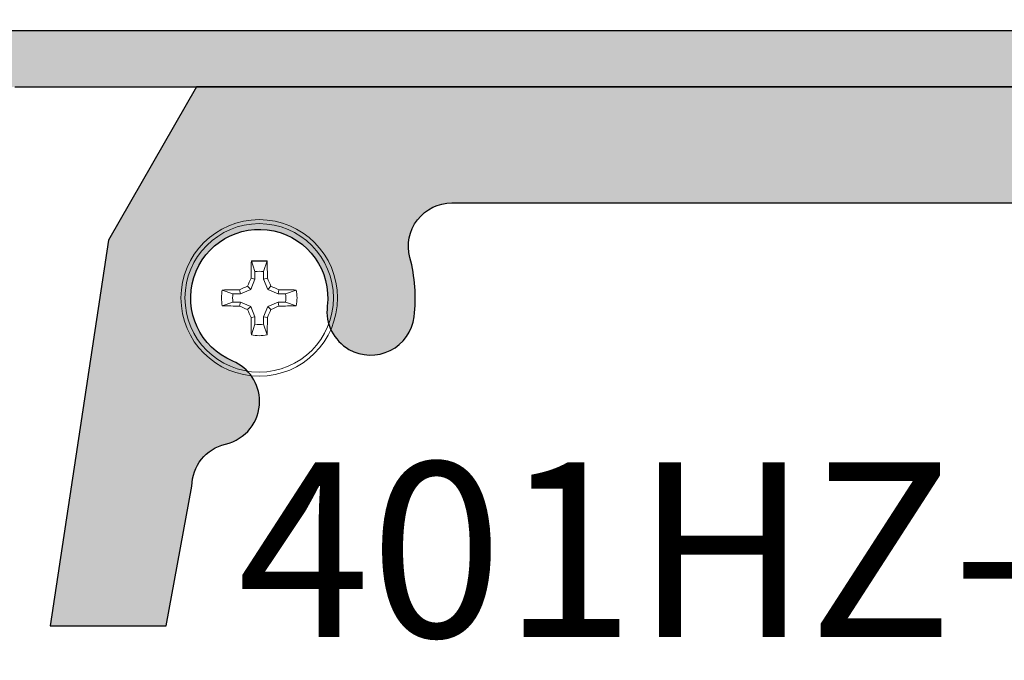
# Model space of a CAD drawing. Units: inches. Extents: x 935 to 1059, y 1154 to 1196.
# Drawn here: x 939 to 941, y 1185 to 1186 of the extents above; entities that cross this region are included whole.
import ezdxf

# ---------------------------------------------------------------- set-up
doc = ezdxf.new("R2010")
doc.units = ezdxf.units.IN
doc.header["$MEASUREMENT"] = 0
doc.linetypes.add('SLD-Solid', pattern=[0])
doc.styles.add('CAD', font='ARIALUNI.TTF', dxfattribs={"height": 0.25})

# ---------------------------------------------------------------- blocks, each defined once
blk = doc.blocks.new('FACE SCREW')
at = {"color": 7, "linetype": 'SLD-Solid', "lineweight": 15}
for p, q in [((-21202.15973924569, -3162.674647729336), (-21202.16839894387, -3162.64929478266)), ((-21202.13952043251, -3162.674647729336), (-21202.13086073432, -3162.64929478266)), ((-21202.15973924569, -3162.674647729336), (-21202.15973924596, -3162.692388008031)), ((-21202.13952043224, -3162.692388008031), (-21202.13952043251, -3162.674647729336)), ((-21202.16993141082, -3162.716994072946), (-21202.17732631294, -3162.709599170827)), ((-21202.15973924596, -3162.692388008031), (-21202.16993141082, -3162.716994072946)), ((-21202.15973924596, -3162.692388008031), (-21202.16924485595, -3162.69049722258)), ((-21202.13952043224, -3162.692388008031), (-21202.13001482224, -3162.69049722258)), ((-21202.12932826737, -3162.716994072946), (-21202.13952043224, -3162.692388008031)), ((-21202.12932826737, -3162.716994072946), (-21202.12193336525, -3162.709599170827)), ((-21202.21227775443, -3162.727186238082), (-21202.23763070111, -3162.718526539893)), ((-21202.19453747573, -3162.727186237809), (-21202.21227775443, -3162.727186238082)), ((-21202.19453747573, -3162.727186237809), (-21202.19642826118, -3162.717680627819)), ((-21202.16993141082, -3162.716994072946), (-21202.19453747573, -3162.727186237809)), ((-21202.10472220246, -3162.727186237809), (-21202.12932826737, -3162.716994072946)), ((-21202.10472220246, -3162.727186237809), (-21202.10283141701, -3162.717680627819)), ((-21202.08698192376, -3162.727186238082), (-21202.10472220246, -3162.727186237809)), ((-21202.08698192376, -3162.727186238082), (-21202.06162897708, -3162.718526539893)), ((-21202.21227775443, -3162.747405051259), (-21202.23763070111, -3162.756064749448)), ((-21202.21227775443, -3162.747405051259), (-21202.19453747573, -3162.747405051532)), ((-21202.19453747573, -3162.747405051532), (-21202.19642826118, -3162.756910661522)), ((-21202.19453747573, -3162.747405051532), (-21202.16993141082, -3162.757597216395)), ((-21202.16993141082, -3162.757597216395), (-21202.17732631294, -3162.764992118514)), ((-21202.16993141082, -3162.757597216395), (-21202.15973924596, -3162.782203281311)), ((-21202.13952043224, -3162.782203281311), (-21202.12932826737, -3162.757597216395)), ((-21202.12932826737, -3162.757597216395), (-21202.10472220246, -3162.747405051532)), ((-21202.12932826737, -3162.757597216395), (-21202.12193336525, -3162.764992118514)), ((-21202.10472220246, -3162.747405051532), (-21202.10283141701, -3162.756910661522)), ((-21202.10472220246, -3162.747405051532), (-21202.08698192376, -3162.747405051259)), ((-21202.08698192376, -3162.747405051259), (-21202.06162897708, -3162.756064749448)), ((-21202.15973924596, -3162.782203281311), (-21202.16924485595, -3162.784094066761)), ((-21202.15973924569, -3162.799943560005), (-21202.16839894387, -3162.825296506681)), ((-21202.15973924596, -3162.782203281311), (-21202.15973924569, -3162.799943560005)), ((-21202.13952043224, -3162.782203281311), (-21202.13001482224, -3162.784094066761)), ((-21202.13952043251, -3162.799943560005), (-21202.13952043224, -3162.782203281311)), ((-21202.13952043251, -3162.799943560005), (-21202.13086073432, -3162.825296506681))]:
    blk.add_line(p, q, dxfattribs=at)
blk.add_line((-21202.16839894404, -3162.6492947821), (-21202.13086073415, -3162.6492947821))
for radius in [0.1865, 0.1769294445826374]:
    blk.add_circle((-21202.1496298391, -3162.737295644671), radius, dxfattribs=at)
for centre, radius, start, end in [((-21199.05408837363, -3162.733843440336), 3.11545804090056, 178.4448912342291, 179.2028024462222), ((-21205.24517130456, -3162.733843440336), 3.11545804090056, 0.7971975537761422, 1.555108765770881), ((-21202.1496298391, -3162.737295644671), 0.06345834379566156, 80.83328158195249, 99.16671841804751), ((-21200.88489832318, -3165.791096479778), 3.341555892198193, 112.7539361493363, 113.1095731783773), ((-21199.09582900399, -3164.002027160587), 3.341555892193596, 156.8904268214446, 157.2460638506243), ((-21205.2034306742, -3164.002027160587), 3.341555892193615, 22.75393614937568, 23.10957317855543), ((-21203.41436135501, -3165.791096479774), 3.341555892193179, 66.8904268216227, 67.24606385066366), ((-21202.1496298391, -3162.737295644671), 0.08998017008649199, 167.9601726971293, 192.0398273028707), ((-21202.15308204343, -3165.832837110137), 3.115458040900108, 90.79719755388201, 91.55510876566335), ((-21202.1496298391, -3162.737295644671), 0.06345834379566144, 170.8332815819688, 189.1667184180312), ((-21202.14617763476, -3165.832837110137), 3.115458040900058, 88.44489123433665, 89.20280244611797), ((-21202.1496298391, -3162.737295644671), 0.06345834379566159, 350.8332815819688, 9.166718418031174), ((-21202.1496298391, -3162.737295644671), 0.08998017008649216, 347.9601726971293, 12.03982730287072), ((-21202.15308204343, -3159.641754179204), 3.115458040900109, 268.4448912343366, 269.202802446118), ((-21200.88489832318, -3159.683494809563), 3.341555892198193, 246.8904268216228, 247.2460638506637), ((-21203.41436135501, -3159.683494809567), 3.341555892193179, 292.7539361493364, 293.1095731783773), ((-21202.14617763476, -3159.641754179204), 3.115458040900057, 270.797197553882, 271.5551087656633), ((-21199.09582900399, -3161.472564128753), 3.341555892197583, 202.7539361493757, 203.1095731785554), ((-21205.2034306742, -3161.472564128753), 3.341555892197601, 336.8904268214446, 337.2460638506244), ((-21199.05408837363, -3162.740747849005), 3.11545804090149, 180.7971975537762, 181.5551087657709), ((-21202.1496298391, -3162.737295644671), 0.06345834379566152, 260.8332815819525, 279.1667184180475), ((-21205.24517130456, -3162.740747849005), 3.11545804090149, 358.4448912342291, 359.2028024462222), ((-21202.1496298391, -3162.737295644671), 0.08998017008649198, 257.9601726969681, 282.039827303032)]:
    blk.add_arc(centre, radius, start, end, dxfattribs=at)

msp = doc.modelspace()

# ---------------------------------------------------------------- hatches: boundary and pattern name
h = msp.add_hatch(color=256)
edge = h.paths.add_edge_path()
edge.add_line((939.4724440608313, 1181.785585057403), (939.4724440608313, 1182.570585057403))
edge.add_arc((939.4824440608313, 1182.570585057403), 0.009999999999990905, 90, 180, ccw=False)
edge.add_line((939.4824440608313, 1182.580585057403), (942.2044440608315, 1182.580585057403))
edge.add_arc((942.2044440608314, 1182.560585057403), 0.02000000000020918, 0, 89.99999999967429, ccw=False)
edge.add_line((942.2244440608315, 1182.560585057403), (942.2244440608315, 1182.176863070059))
edge.add_line((942.2244440608315, 1182.176863070059), (941.7190219302665, 1182.176863070059))
edge.add_line((941.7190219302665, 1182.176863070059), (941.7188608131792, 1182.084467440884))
edge.add_line((941.7188608131792, 1182.084467440884), (942.2244440608315, 1182.084467440884))
edge.add_line((942.2244440608315, 1182.084467440884), (942.2244440608315, 1181.034585057403))
edge.add_arc((942.2044440608315, 1181.034585057404), 0.01999999999998181, 270, 359.9999999967431, ccw=False)
edge.add_line((942.2044440608315, 1181.014585057404), (941.9918734654586, 1181.014585057404))
edge.add_arc((941.9918734654586, 1180.989585057404), 0.02500000000009095, 90, 180)
edge.add_arc((941.9918734654586, 1180.989585057404), 0.02500000000009095, 180, 270)
edge.add_line((941.9918734654586, 1180.964585057404), (942.0818734654586, 1180.964585057404))
edge.add_arc((942.0818734654586, 1180.944585057404), 0.01999999999998181, 0, 90, ccw=False)
edge.add_line((942.1018734654585, 1180.944585057404), (942.1018734654585, 1180.930585057404))
edge.add_arc((942.1218734654585, 1180.930585057403), 0.01999999999998181, 179.9999999967431, 270)
edge.add_line((942.1218734654585, 1180.910585057403), (942.2844440608314, 1180.910585057403))
edge.add_arc((942.2844440608314, 1180.930585057403), 0.01999999999998181, 270, 360)
edge.add_line((942.3044440608314, 1180.930585057403), (942.3044440608314, 1181.660585057403))
edge.add_line((942.3044440608314, 1181.660585057403), (942.3044440608314, 1182.640585057403))
edge.add_arc((942.2844440608314, 1182.640585057403), 0.01999999999998181, 0, 90)
edge.add_line((942.2844440608314, 1182.660585057403), (939.4171615330131, 1182.660585057403))
edge.add_arc((939.417161533013, 1182.610585057403), 0.04999999999995453, 89.99999999986973, 164.9999999999853)
edge.add_line((939.3688652416986, 1182.623526009658), (939.3577848025684, 1182.582173247854))
edge.add_arc((939.3674440608313, 1182.579585057403), 0.009999999999997027, 165.0000000002707, 270)
edge.add_line((939.3674440608313, 1182.569585057403), (939.3874440608313, 1182.569585057403))
edge.add_arc((939.3874440608313, 1182.559585057403), 0.009999999999763531, -1.3026806300331373e-09, 90, ccw=False)
edge.add_line((939.3974440608313, 1182.559585057403), (939.3974440608313, 1182.471585057429))
edge.add_line((939.3974440608313, 1182.471585057429), (939.3241572638397, 1182.398298260798))
edge.add_arc((939.3029440604446, 1182.419511464274), 0.02999999999991503, 224.9999998913, 314.9999998906858, ccw=False)
edge.add_line((939.2817308569688, 1182.398298260879), (939.2084440608314, 1182.471585057375))
edge.add_line((939.2084440608314, 1182.471585057375), (939.2084440608314, 1182.559585057403))
edge.add_arc((939.2184440608314, 1182.559585057403), 0.009999999999990905, 90, 180.0000000013027, ccw=False)
edge.add_line((939.2184440608314, 1182.569585057403), (939.2274440608314, 1182.569585057403))
edge.add_arc((939.2274440608314, 1182.579585057402), 0.009999999999763531, 270, 360.0000000013027)
edge.add_line((939.2374440608314, 1182.579585057403), (939.2374440608314, 1182.615585057403))
edge.add_arc((939.2274440608314, 1182.615585057403), 0.009999999999990905, 0, 90)
edge.add_line((939.2274440608314, 1182.625585057403), (939.1484440608313, 1182.625585057403))
edge.add_arc((939.1484440608313, 1182.615585057403), 0.009999999999990905, 90, 180)
edge.add_line((939.1384440608313, 1182.615585057403), (939.1384440608313, 1182.442590108087))
edge.add_line((939.1384440608313, 1182.442590108087), (939.2322333822322, 1182.34880078633))
edge.add_arc((939.3029440604874, 1182.419511464272), 0.09999999997144673, 224.9999998729222, 308.3770146775459)
edge.add_arc((939.3774440608312, 1182.325438354714), 0.01999999999984845, -6.514255801448599e-10, 128.3770146770751, ccw=False)
edge.add_line((939.3974440608313, 1182.325438354713), (939.3974440608315, 1181.785585057403))
edge.add_line((939.3974440608315, 1181.785585057403), (938.9914440608313, 1181.785585057403))
edge.add_line((938.9914440608313, 1181.785585057403), (938.7525598682473, 1181.785585057403))
edge.add_line((938.7525598682473, 1181.785585057403), (938.7525598682473, 1181.749407922615))
edge.add_arc((938.7725598682474, 1181.749407922615), 0.0200000000000955, 180, 253.8240587542619)
edge.add_line((938.7669881112506, 1181.730199707602), (938.9689778548595, 1181.683239924382))
edge.add_arc((938.9642568442433, 1181.656465742703), 0.02718721658806561, -90.00000000023948, 80.00000000031122, ccw=False)
edge.add_line((938.9642568442432, 1181.629278526115), (938.8671461892898, 1181.629278526115))
edge.add_line((938.8671461892898, 1181.629278526115), (938.6730865687887, 1181.629278526115))
edge.add_line((938.6730865687887, 1181.629278526115), (938.3819162933341, 1181.629278526115))
edge.add_arc((938.381916293334, 1181.639278526115), 0.009999999999990905, 150.0000000006415, 270.00000000065137, ccw=False)
edge.add_line((938.3732560392962, 1181.644278526115), (938.4281043148692, 1181.739278526115))
edge.add_arc((938.4194440608313, 1181.744278526115), 0.009999999999957456, 330.0000000006415, 449.9999999993486)
edge.add_line((938.4194440608314, 1181.754278526115), (938.3044440608314, 1181.754278526115))
edge.add_line((938.3044440608314, 1181.754278526115), (938.3044440608314, 1181.674278526115))
edge.add_line((938.3044440608314, 1181.674278526115), (938.3044440608314, 1181.101415611149))
edge.add_line((938.3044440608314, 1181.101415611149), (938.3044440608314, 1180.941578526115))
edge.add_arc((938.3354440608315, 1180.941578526115), 0.03100000000006276, 180.0000000004202, 270.0000000002102)
edge.add_line((938.3354440608316, 1180.910578526115), (938.3597265886497, 1180.910578526115))
edge.add_arc((938.3597265886497, 1180.960578526115), 0.04999999999995453, 270, 345.000000000019)
edge.add_line((938.4080228799642, 1180.94763757386), (938.4191033190943, 1180.988990335664))
edge.add_arc((938.4094440608313, 1180.991578526115), 0.01000000000010684, 345.0000000004393, 449.9999999993486)
edge.add_line((938.4094440608314, 1181.001578526115), (938.3894440608315, 1181.001578526115))
edge.add_arc((938.3894440608315, 1181.011578526115), 0.009999999999990905, 180, 270, ccw=False)
edge.add_line((938.3794440608315, 1181.011578526115), (938.3794440608315, 1181.099578526089))
edge.add_line((938.3794440608315, 1181.099578526089), (938.4520237510433, 1181.17215821594))
edge.add_arc((938.4739440612182, 1181.150237905681), 0.03099999999992292, 44.99999989124052, 134.9999998906462, ccw=False)
edge.add_line((938.4958643714765, 1181.172158215857), (938.5684440608316, 1181.099578526143))
edge.add_line((938.5684440608316, 1181.099578526143), (938.5684440608316, 1181.011578526115))
edge.add_arc((938.5584440608316, 1181.011578526115), 0.009999999999990905, -90, 0, ccw=False)
edge.add_line((938.5584440608316, 1181.001578526115), (938.5494440608315, 1181.001578526115))
edge.add_arc((938.5494440608315, 1180.991578526115), 0.01000000000021828, 90, 179.9999999986973)
edge.add_line((938.5394440608316, 1180.991578526115), (938.5394440608316, 1180.955578526115))
edge.add_arc((938.5494440608315, 1180.955578526115), 0.009999999999990905, 180, 270)
edge.add_line((938.5494440608315, 1180.945578526115), (938.6284440608315, 1180.945578526115))
edge.add_arc((938.6284440608315, 1180.955578526115), 0.01000000000021828, 270, 359.9999999986973)
edge.add_line((938.6384440608315, 1180.955578526115), (938.6384440608315, 1181.128573475431))
edge.add_line((938.6384440608315, 1181.128573475431), (938.5448027529587, 1181.222210440672))
edge.add_arc((938.4739440611668, 1181.150237905691), 0.100999999970668, 45.44680159644508, 113.4241524012546)
edge.add_arc((938.429817706744, 1181.252090077189), 0.009999999999795941, 179.9999999986972, 293.4241524014089, ccw=False)
edge.add_line((938.419817706744, 1181.252090077189), (938.419817706744, 1181.544278526115))
edge.add_arc((938.429817706744, 1181.544278526115), 0.009999999999990905, 90, 180, ccw=False)
edge.add_line((938.429817706744, 1181.554278526115), (938.9866244114917, 1181.554278526115))
edge.add_line((938.9866244114917, 1181.554278526115), (939.0628449148892, 1181.554278526115))
edge.add_line((939.0628449148892, 1181.554278526115), (939.0628449148891, 1181.679278526115))
edge.add_line((939.0628449148891, 1181.679278526115), (939.3974440608315, 1181.679278526115))
edge.add_line((939.3974440608315, 1181.679278526115), (939.3974440608315, 1181.222722142036))
edge.add_arc((939.3874440608314, 1181.222722142036), 0.01000000000010459, -134.99999985767658, 0, ccw=False)
edge.add_line((939.3803729930371, 1181.215651074206), (939.3743618451672, 1181.221662222046))
edge.add_arc((939.3029440604447, 1181.15024443701), 0.1009999999709723, 45.00000012581955, 135.0000001251811)
edge.add_line((939.2315262754094, 1181.221662221733), (939.1384440608315, 1181.128580006719))
edge.add_line((939.1384440608315, 1181.128580006719), (939.1384440608315, 1180.955585057403))
edge.add_arc((939.1484440608315, 1180.955585057403), 0.009999999999990905, 180, 270)
edge.add_line((939.1484440608315, 1180.945585057403), (939.2274440608314, 1180.945585057403))
edge.add_arc((939.2274440608314, 1180.955585057403), 0.01000000000021828, 270, 359.9999999986973)
edge.add_line((939.2374440608314, 1180.955585057403), (939.2374440608314, 1180.991585057403))
edge.add_arc((939.2274440608314, 1180.991585057403), 0.009999999999990905, 0, 90)
edge.add_line((939.2274440608314, 1181.001585057403), (939.2184440608314, 1181.001585057403))
edge.add_arc((939.2184440608314, 1181.011585057403), 0.01000000000021828, 180.0000000013027, 270, ccw=False)
edge.add_line((939.2084440608314, 1181.011585057403), (939.2084440608314, 1181.09958505743))
edge.add_line((939.2084440608314, 1181.09958505743), (939.2810237501863, 1181.172164747144))
edge.add_arc((939.3029440604447, 1181.150244436969), 0.03100000000016408, 45.00000010950242, 135.0000001086109, ccw=False)
edge.add_line((939.3248643706197, 1181.172164747228), (939.3974440608315, 1181.099585057377))
edge.add_line((939.3974440608315, 1181.099585057377), (939.3974440608315, 1181.011585057403))
edge.add_arc((939.3874440608315, 1181.011585057403), 0.009999999999990905, -90, 0, ccw=False)
edge.add_line((939.3874440608315, 1181.001585057403), (939.3674440608315, 1181.001585057403))
edge.add_arc((939.3674440608315, 1180.991585057403), 0.009999999999990905, 90, 194.9999999997293)
edge.add_line((939.3577848025686, 1180.988996866952), (939.3688652416988, 1180.947644105148))
edge.add_arc((939.4171615330133, 1180.960585057403), 0.05000000000010283, 195.0000000002326, 270)
edge.add_line((939.4171615330133, 1180.910585057403), (939.4674440608314, 1180.910585057403))
edge.add_line((939.4674440608314, 1180.910585057403), (939.5797474056735, 1180.910585057403))
edge.add_arc((939.5797474056735, 1180.930585057403), 0.01999999999998181, 270, 359.811049974998)
edge.add_arc((939.5797474056493, 1180.930585057412), 0.02000000002421974, 359.8110499485204, 719.7521570813724)
edge.add_arc((939.5797474056907, 1180.930585057407), 0.01999999998281471, 359.7521570964925, 359.9999999908807)
edge.add_line((939.5997474056735, 1180.930585057404), (939.5997474056735, 1180.944585057404))
edge.add_arc((939.6197474056735, 1180.944585057404), 0.01999999999998181, 90, 180.0000000006514, ccw=False)
edge.add_line((939.6197474056735, 1180.964585057404), (939.7097474056734, 1180.964585057404))
edge.add_arc((939.7097474056734, 1180.989585057404), 0.02500000000009095, 270, 360)
edge.add_arc((939.7097474056735, 1180.989585057404), 0.02499999999997726, 5.211020790114566e-10, 90.00000000026056)
edge.add_line((939.7097474056734, 1181.014585057404), (939.4924440608315, 1181.014585057404))
edge.add_arc((939.4924440608316, 1181.034585057404), 0.01999999999998181, 180.0000000026055, 269.9999999996743, ccw=False)
edge.add_line((939.4724440608315, 1181.034585057403), (939.4724440608313, 1181.679278526115))
edge.add_line((939.4724440608313, 1181.679278526115), (939.4724440608313, 1181.785585057403))
edge = h.paths.add_edge_path()
edge.add_line((942.0448527969222, 1180.962660701788), (941.9948527969223, 1180.962660701788))
edge.add_arc((941.9948527969225, 1180.990660701788), 0.02800000000002001, 217.5011533013934, 269.9999999995347, ccw=False)
edge.add_arc((941.9918734654586, 1180.989585057403), 0.02500000000002383, 180.0000000005211, 219.7027623111665, ccw=False)
edge.add_arc((941.9917587155663, 1180.991977613993), 0.02499999999928454, 179.9999999984367, 185.4917407239619, ccw=False)
edge.add_arc((941.9917587155669, 1180.991977613994), 0.02499999999986358, 128.3968198498875, 180, ccw=False)
edge.add_arc((941.9948527969221, 1180.990660701788), 0.02799999999991695, 94.40321801855578, 131.6869515653849, ccw=False)
edge.add_arc((941.9919353458774, 1181.028548542574), 0.00999999999989432, 274.4032180185452, 396.3529931770632)
edge.add_line((941.9999891496916, 1181.034476125903), (941.9079335026435, 1181.159552076782))
edge.add_arc((941.8958527969223, 1181.150660701788), 0.01499999999997851, 36.35299317732053, 192.7084580601835)
edge.add_line((941.8812202657313, 1181.147360848618), (941.9140688634632, 1181.001700388551))
edge.add_arc((941.8828527969224, 1180.994660701788), 0.03199999999991424, -90.00000000020361, 12.708458059884379, ccw=False)
edge.add_line((941.8828527969223, 1180.962660701788), (941.3938527969224, 1180.962660701788))
edge.add_line((941.3938527969224, 1180.962660701788), (940.2078941339948, 1180.962660701788))
edge.add_line((940.2078941339948, 1180.962660701788), (939.8187680742099, 1180.962660701788))
edge.add_arc((939.8187680742099, 1180.994660701788), 0.03199999999992542, 167.2915419402051, 270, ccw=False)
edge.add_line((939.7875520076689, 1181.001700388551), (939.8204006054009, 1181.147360848618))
edge.add_arc((939.8057680742098, 1181.150660701788), 0.01500000000006486, 347.2915419398165, 503.6470068229369)
edge.add_line((939.7936873684886, 1181.159552076782), (939.7016317214404, 1181.034476125903))
edge.add_arc((939.7096855252546, 1181.028548542574), 0.01000000000004671, 143.6470068229368, 265.5967819814548)
edge.add_arc((939.7067680742099, 1180.990660701788), 0.02800000000015925, -2.201609010031973, 85.59678198147992, ccw=False)
edge.add_arc((939.7097474056733, 1180.989585057403), 0.02500000000020464, 320.297237689, 359.9999999989578, ccw=False)
edge.add_arc((939.7067680742098, 1180.990660701788), 0.0279999999998441, 270, 322.49884669832335, ccw=False)
edge.add_line((939.7067680742098, 1180.962660701788), (939.6567680742098, 1180.962660701788))
edge.add_arc((939.6567680742098, 1180.915660701788), 0.04700000000002547, 90, 180)
edge.add_line((939.6097680742098, 1180.915660701788), (939.6097680742098, 1180.900660701788))
edge.add_line((939.6097680742098, 1180.900660701788), (940.549343790839, 1180.900660701788))
edge.add_line((940.549343790839, 1180.900660701788), (942.0918527969222, 1180.900660701788))
edge.add_line((942.0918527969222, 1180.900660701788), (942.0918527969222, 1180.915660701788))
edge.add_arc((942.0448527969222, 1180.915660701788), 0.04700000000002547, 0, 90)
edge = h.paths.add_edge_path()
edge.add_arc((938.4261610322203, 1180.905840135604), 0.009999999999997027, 165.0000000002707, 270)
edge.add_line((938.4261610322203, 1180.895840135604), (939.3532130089225, 1180.895840135603))
edge.add_arc((939.3532130089224, 1180.905840135603), 0.009999999999990905, 270.0000000006514, 375.0000000008191)
edge.add_line((939.3628722671854, 1180.908428326054), (939.3385361517944, 1180.999251945152))
edge.add_arc((939.3481954100573, 1181.001840135603), 0.009999999999997027, 90, 194.9999999997293, ccw=False)
edge.add_line((939.3481954100573, 1181.011840135603), (939.3644561951862, 1181.011840135603))
edge.add_arc((939.3644561951862, 1181.021840135603), 0.009999999999990905, 270, 387.3120409913394)
edge.add_line((939.3733414034418, 1181.02642849852), (939.3221800622769, 1181.125500690314))
edge.add_arc((939.2999670416377, 1181.114029783023), 0.02500000000003028, 27.31204099098832, 207.3120409909883)
edge.add_line((939.2777540209986, 1181.102558875731), (939.3048953853508, 1181.050000549592))
edge.add_line((939.3048953853508, 1181.050000549592), (939.3048953853508, 1180.955840135603))
edge.add_arc((939.2948953853509, 1180.955840135603), 0.009999999999990905, -90, 0, ccw=False)
edge.add_line((939.2948953853509, 1180.945840135603), (938.4845493511823, 1180.945840135603))
edge.add_arc((938.4845493511823, 1180.955840135603), 0.009999999999763531, 179.9999999986972, 270, ccw=False)
edge.add_line((938.4745493511823, 1180.955840135603), (938.4745493511823, 1181.050264388381))
edge.add_line((938.4745493511823, 1181.050264388381), (938.5016907155346, 1181.10282271452))
edge.add_arc((938.4794776948954, 1181.114293621811), 0.02500000000003028, 332.6879590090117, 512.6879590090116)
edge.add_line((938.4572646742563, 1181.125764529103), (938.4061033330913, 1181.026692337309))
edge.add_arc((938.4149885413469, 1181.022103974392), 0.00999999999999257, 152.6879590086606, 270)
edge.add_line((938.4149885413469, 1181.012103974392), (938.4312493264758, 1181.012103974392))
edge.add_arc((938.4312493264758, 1181.002103974392), 0.009999999999990905, -14.999999999729312, 90, ccw=False)
edge.add_line((938.4409085847387, 1180.999515783941), (938.4165017739574, 1180.908428326054))
edge = h.paths.add_edge_path(flags=17)
edge.add_arc((938.405278996408, 1182.333574808099), 0.01000000000006786, 51.374463014124274, 184.3043442963717, ccw=False)
edge.add_arc((938.4739440612183, 1182.419511464274), 0.1000000000000193, 231.3744630139716, 315.0000001084698)
edge.add_line((938.5446547394708, 1182.34880078629), (938.6384440608315, 1182.442590108087))
edge.add_line((938.6384440608315, 1182.442590108087), (938.6384440608315, 1182.615585057403))
edge.add_arc((938.6284440608315, 1182.615585057402), 0.009999999999990905, 1.302755197528641e-09, 90)
edge.add_line((938.6284440608315, 1182.625585057403), (938.5494440608313, 1182.625585057403))
edge.add_arc((938.5494440608313, 1182.615585057403), 0.009999999999990905, 90, 180)
edge.add_line((938.5394440608313, 1182.615585057403), (938.5394440608313, 1182.579585057403))
edge.add_arc((938.5494440608313, 1182.579585057403), 0.009999999999990905, 180, 270)
edge.add_line((938.5494440608313, 1182.569585057403), (938.5584440608313, 1182.569585057403))
edge.add_arc((938.5584440608313, 1182.559585057403), 0.009999999999990905, 0, 90, ccw=False)
edge.add_line((938.5684440608313, 1182.559585057403), (938.5684440608313, 1182.471585057375))
edge.add_line((938.5684440608313, 1182.471585057375), (938.495157264694, 1182.398298260879))
edge.add_arc((938.4739440612182, 1182.419511464274), 0.02999999999991503, 225.0000001093142, 315.0000001087001, ccw=False)
edge.add_line((938.4527308578231, 1182.398298260798), (938.3794440608315, 1182.471585057429))
edge.add_line((938.3794440608315, 1182.471585057429), (938.3794440608315, 1182.559585057403))
edge.add_arc((938.3894440608315, 1182.559585057403), 0.009999999999990905, 90, 180, ccw=False)
edge.add_line((938.3894440608315, 1182.569585057403), (938.4094440608314, 1182.569585057403))
edge.add_arc((938.4094440608314, 1182.579585057403), 0.009999999999990905, 270, 374.9999999997293)
edge.add_line((938.4191033190943, 1182.582173247854), (938.4080228799642, 1182.623526009658))
edge.add_arc((938.3597265886497, 1182.610585057403), 0.05000000000004398, 14.99999999998096, 90)
edge.add_line((938.3597265886497, 1182.660585057403), (938.3044440608314, 1182.660585057403))
edge.add_line((938.3044440608314, 1182.660585057403), (938.3044440608314, 1181.754278526115))
edge.add_line((938.3044440608314, 1181.754278526115), (938.4194440608314, 1181.754278526115))
edge.add_arc((938.4194440608313, 1181.744278526115), 0.01000000000021828, -9.999999999374495, 89.99999999934857, ccw=False)
edge.add_line((938.4292921383615, 1181.742542044339), (938.4253200140406, 1181.720015007892))
edge.add_arc((938.4351680915706, 1181.718278526115), 0.009999999999883772, 170.0000000005124, 258.2669386475606)
edge.add_line((938.4331345685509, 1181.708487469782), (938.9113837627715, 1181.629466541596))
edge.add_arc((938.9144440608313, 1181.654278526115), 0.02499999999986832, 262.9686779995151, 441.3582983331213)
edge.add_line((938.9182004346239, 1181.678994708181), (938.5544440608314, 1181.754278526115))
edge.add_arc((938.4294440608314, 1181.754278526115), 0.125, 0, 90)
edge.add_line((938.4294440608314, 1181.879278526115), (938.3953072019519, 1182.332824264744))
edge = h.paths.add_edge_path()
edge.add_line((942.0487748059825, 1184.071060724058), (941.9987748059825, 1184.071060724058))
edge.add_arc((941.9987748059826, 1184.099060724058), 0.02800000000024738, 217.5011533016209, 269.99999999976734, ccw=False)
edge.add_arc((941.9957954745187, 1184.097985079673), 0.02500000000002383, 180.0000000005211, 219.7027623111665, ccw=False)
edge.add_arc((941.9956807246265, 1184.100377636263), 0.02499999999928454, 179.9999999984367, 185.4917407239619, ccw=False)
edge.add_arc((941.995680724627, 1184.100377636264), 0.02499999999986358, 128.3968198498875, 180, ccw=False)
edge.add_arc((941.9987748059823, 1184.099060724058), 0.02799999999991695, 94.40321801855578, 131.6869515653849, ccw=False)
edge.add_arc((941.9958573549375, 1184.136948564844), 0.009999999999903048, 274.4032180191947, 396.3529931770632)
edge.add_line((942.0039111587516, 1184.142876148173), (941.9118555117036, 1184.267952099052))
edge.add_arc((941.8997748059825, 1184.259060724058), 0.01499999999997851, 36.35299317732053, 192.7084580601835)
edge.add_line((941.8851422747914, 1184.255760870888), (941.9179908725233, 1184.110100410821))
edge.add_arc((941.8867748059824, 1184.103060724058), 0.03200000000002514, -90, 12.708458059839586, ccw=False)
edge.add_line((941.8867748059824, 1184.071060724058), (941.3977748059824, 1184.071060724058))
edge.add_line((941.3977748059824, 1184.071060724058), (940.211816143055, 1184.071060724058))
edge.add_line((940.211816143055, 1184.071060724058), (939.8226900832699, 1184.071060724058))
edge.add_arc((939.82269008327, 1184.103060724058), 0.03199999999992542, 167.2915419402051, 269.99999999979644, ccw=False)
edge.add_line((939.791474016729, 1184.110100410821), (939.8243226144609, 1184.255760870888))
edge.add_arc((939.8096900832699, 1184.259060724058), 0.01500000000006486, 347.2915419398165, 503.6470068226794)
edge.add_line((939.7976093775487, 1184.267952099052), (939.7055537305007, 1184.142876148173))
edge.add_arc((939.7136075343149, 1184.136948564844), 0.01000000000004671, 143.6470068229368, 265.5967819808054)
edge.add_arc((939.71069008327, 1184.099060724058), 0.02800000000015925, -2.201609010031973, 85.59678198147992, ccw=False)
edge.add_arc((939.7136694147334, 1184.097985079673), 0.02500000000020464, 320.297237689, 359.9999999989578, ccw=False)
edge.add_arc((939.7106900832699, 1184.099060724058), 0.0279999999998441, 270, 322.49884669832335, ccw=False)
edge.add_line((939.7106900832699, 1184.071060724058), (939.6606900832699, 1184.071060724058))
edge.add_arc((939.6606900832699, 1184.024060724058), 0.04700000000002547, 90, 180)
edge.add_line((939.61369008327, 1184.024060724058), (939.61369008327, 1184.009060724058))
edge.add_line((939.61369008327, 1184.009060724058), (940.5532657998991, 1184.009060724058))
edge.add_line((940.5532657998991, 1184.009060724058), (942.0957748059825, 1184.009060724058))
edge.add_line((942.0957748059825, 1184.009060724058), (942.0957748059825, 1184.024060724058))
edge.add_arc((942.0487748059825, 1184.024060724058), 0.04700000000002547, 0, 90)
edge = h.paths.add_edge_path()
edge.add_line((939.4763660698916, 1184.893985079673), (939.4763660698915, 1185.678985079673))
edge.add_arc((939.4863660698915, 1185.678985079673), 0.009999999999990905, 89.99999999934857, 180, ccw=False)
edge.add_line((939.4863660698916, 1185.688985079673), (942.2083660698916, 1185.688985079673))
edge.add_arc((942.2083660698914, 1185.668985079673), 0.02000000000020918, 0, 89.99999999967429, ccw=False)
edge.add_line((942.2283660698915, 1185.668985079673), (942.2283660698916, 1185.285263092329))
edge.add_line((942.2283660698916, 1185.285263092329), (941.7229439393268, 1185.285263092329))
edge.add_line((941.7229439393268, 1185.285263092329), (941.7227828222394, 1185.192867463154))
edge.add_line((941.7227828222394, 1185.192867463154), (942.2283660698916, 1185.192867463154))
edge.add_line((942.2283660698916, 1185.192867463154), (942.2283660698916, 1184.142985079673))
edge.add_arc((942.2083660698917, 1184.142985079674), 0.01999999999998181, 270, 359.9999999967431, ccw=False)
edge.add_line((942.2083660698917, 1184.122985079674), (941.9957954745187, 1184.122985079674))
edge.add_arc((941.9957954745187, 1184.097985079674), 0.02500000000009095, 90, 180)
edge.add_arc((941.9957954745187, 1184.097985079674), 0.02499999999997726, 180, 270)
edge.add_line((941.9957954745187, 1184.072985079674), (942.0857954745187, 1184.072985079674))
edge.add_arc((942.0857954745187, 1184.052985079674), 0.01999999999998181, 0, 90, ccw=False)
edge.add_line((942.1057954745187, 1184.052985079674), (942.1057954745187, 1184.038985079674))
edge.add_arc((942.1257954745188, 1184.038985079673), 0.0200000000000955, 179.9999999973945, 270)
edge.add_line((942.1257954745188, 1184.018985079673), (942.2883660698916, 1184.018985079673))
edge.add_arc((942.2883660698916, 1184.038985079673), 0.01999999999998181, 270, 360)
edge.add_line((942.3083660698916, 1184.038985079673), (942.3083660698917, 1184.768985079673))
edge.add_line((942.3083660698917, 1184.768985079673), (942.3083660698916, 1185.748985079673))
edge.add_arc((942.2883660698916, 1185.748985079673), 0.01999999999998181, 0, 90)
edge.add_line((942.2883660698916, 1185.768985079673), (939.4210835420732, 1185.768985079673))
edge.add_arc((939.4210835420731, 1185.718985079673), 0.04999999999972715, 89.99999999986973, 165.0000000002033)
edge.add_line((939.3727872507588, 1185.731926031928), (939.3617068116287, 1185.690573270124))
edge.add_arc((939.3713660698915, 1185.687985079673), 0.009999999999887214, 165.0000000001021, 270)
edge.add_line((939.3713660698915, 1185.677985079673), (939.3913660698915, 1185.677985079673))
edge.add_arc((939.3913660698915, 1185.667985079673), 0.009999999999763531, -1.3026806300331373e-09, 90, ccw=False)
edge.add_line((939.4013660698915, 1185.667985079673), (939.4013660698915, 1185.579985079699))
edge.add_line((939.4013660698915, 1185.579985079699), (939.3280792728999, 1185.506698283068))
edge.add_arc((939.3068660695047, 1185.527911486544), 0.02999999999999542, 224.9999998913, 314.9999998908394, ccw=False)
edge.add_line((939.285652866029, 1185.506698283149), (939.2123660698915, 1185.579985079645))
edge.add_line((939.2123660698915, 1185.579985079645), (939.2123660698915, 1185.667985079673))
edge.add_arc((939.2223660698915, 1185.667985079673), 0.009999999999990905, 90, 180.0000000013027, ccw=False)
edge.add_line((939.2223660698915, 1185.677985079673), (939.2313660698915, 1185.677985079673))
edge.add_arc((939.2313660698915, 1185.687985079672), 0.009999999999763531, 270, 360.0000000013027)
edge.add_line((939.2413660698915, 1185.687985079673), (939.2413660698915, 1185.723985079673))
edge.add_arc((939.2313660698915, 1185.723985079673), 0.009999999999990905, 0, 90)
edge.add_line((939.2313660698915, 1185.733985079672), (939.1523660698915, 1185.733985079672))
edge.add_arc((939.1523660698915, 1185.723985079673), 0.009999999999990905, 90, 180)
edge.add_line((939.1423660698915, 1185.723985079673), (939.1423660698915, 1185.550990130357))
edge.add_line((939.1423660698915, 1185.550990130357), (939.2361553912924, 1185.4572008086))
edge.add_arc((939.3068660695477, 1185.527911486542), 0.09999999997144673, 224.9999998729222, 308.3770146774949)
edge.add_arc((939.3813660698914, 1185.433838376983), 0.02000000000009728, 0, 128.3770146769261, ccw=False)
edge.add_line((939.4013660698915, 1185.433838376983), (939.4013660698917, 1184.893985079673))
edge.add_line((939.4013660698917, 1184.893985079673), (938.9953660698916, 1184.893985079673))
edge.add_line((938.9953660698916, 1184.893985079673), (938.7564818773075, 1184.893985079673))
edge.add_line((938.7564818773075, 1184.893985079673), (938.7564818773075, 1184.857807944885))
edge.add_arc((938.7764818773074, 1184.857807944885), 0.01999999999998181, 180, 253.8240587542619)
edge.add_line((938.7709101203106, 1184.838599729872), (938.9728998639198, 1184.791639946652))
edge.add_arc((938.9681788533036, 1184.764865764973), 0.02718721658806561, -90.00000000023948, 80.00000000031122, ccw=False)
edge.add_line((938.9681788533035, 1184.737678548385), (938.8710681983498, 1184.737678548385))
edge.add_line((938.8710681983498, 1184.737678548385), (938.6770085778488, 1184.737678548385))
edge.add_line((938.6770085778488, 1184.737678548385), (938.3858383023943, 1184.737678548385))
edge.add_arc((938.3858383023942, 1184.747678548385), 0.009999999999990905, 150.0000000003158, 270.00000000065137, ccw=False)
edge.add_line((938.3771780483564, 1184.752678548385), (938.4320263239294, 1184.847678548385))
edge.add_arc((938.4233660698916, 1184.852678548385), 0.009999999999957456, 330.0000000006415, 450)
edge.add_line((938.4233660698916, 1184.862678548385), (938.3083660698916, 1184.862678548385))
edge.add_line((938.3083660698916, 1184.862678548385), (938.3083660698916, 1184.782678548385))
edge.add_line((938.3083660698916, 1184.782678548385), (938.3083660698917, 1184.209815633419))
edge.add_line((938.3083660698917, 1184.209815633419), (938.3083660698917, 1184.049978548385))
edge.add_arc((938.3393660698916, 1184.049978548385), 0.03099999999994907, 180, 270)
edge.add_line((938.3393660698916, 1184.018978548385), (938.3636485977099, 1184.018978548385))
edge.add_arc((938.3636485977098, 1184.068978548385), 0.04999999999972715, 270.0000000001303, 345.0000000002707)
edge.add_line((938.4119448890243, 1184.05603759613), (938.4230253281545, 1184.097390357934))
edge.add_arc((938.4133660698915, 1184.099978548385), 0.01000000000010684, 345.0000000004393, 449.9999999986973)
edge.add_line((938.4133660698917, 1184.109978548385), (938.3933660698916, 1184.109978548385))
edge.add_arc((938.3933660698916, 1184.119978548385), 0.009999999999990905, 180, 270, ccw=False)
edge.add_line((938.3833660698916, 1184.119978548385), (938.3833660698916, 1184.207978548359))
edge.add_line((938.3833660698916, 1184.207978548359), (938.4559457601034, 1184.28055823821))
edge.add_arc((938.4778660702783, 1184.258637927951), 0.03099999999992292, 44.999999891091875, 134.9999998906462, ccw=False)
edge.add_line((938.4997863805368, 1184.280558238127), (938.5723660698917, 1184.207978548413))
edge.add_line((938.5723660698917, 1184.207978548413), (938.5723660698916, 1184.119978548385))
edge.add_arc((938.5623660698916, 1184.119978548385), 0.009999999999990905, -90, 0, ccw=False)
edge.add_line((938.5623660698916, 1184.109978548385), (938.5533660698916, 1184.109978548385))
edge.add_arc((938.5533660698916, 1184.099978548385), 0.01000000000021828, 90, 179.9999999986973)
edge.add_line((938.5433660698916, 1184.099978548385), (938.5433660698917, 1184.063978548385))
edge.add_arc((938.5533660698917, 1184.063978548385), 0.009999999999990905, 180, 270)
edge.add_line((938.5533660698917, 1184.053978548385), (938.6323660698916, 1184.053978548385))
edge.add_arc((938.6323660698916, 1184.063978548385), 0.01000000000021828, 270, 359.9999999986973)
edge.add_line((938.6423660698916, 1184.063978548385), (938.6423660698916, 1184.236973497701))
edge.add_line((938.6423660698916, 1184.236973497701), (938.548724762019, 1184.330610462942))
edge.add_arc((938.477866070227, 1184.258637927961), 0.100999999970668, 45.44680159644508, 113.4241524012546)
edge.add_arc((938.4337397158042, 1184.360490099459), 0.01000000000000458, 180, 293.424152400891, ccw=False)
edge.add_line((938.4237397158041, 1184.360490099459), (938.4237397158041, 1184.652678548385))
edge.add_arc((938.4337397158041, 1184.652678548385), 0.009999999999990905, 90, 180, ccw=False)
edge.add_line((938.4337397158041, 1184.662678548385), (938.9905464205519, 1184.662678548385))
edge.add_line((938.9905464205519, 1184.662678548385), (939.0667669239492, 1184.662678548385))
edge.add_line((939.0667669239492, 1184.662678548385), (939.0667669239492, 1184.787678548385))
edge.add_line((939.0667669239492, 1184.787678548385), (939.4013660698915, 1184.787678548385))
edge.add_line((939.4013660698915, 1184.787678548385), (939.4013660698915, 1184.331122164305))
edge.add_arc((939.3913660698914, 1184.331122164305), 0.01000000000010459, -134.99999985721593, 0, ccw=False)
edge.add_line((939.3842950020972, 1184.324051096476), (939.3782838542272, 1184.330062244316))
edge.add_arc((939.3068660695048, 1184.25864445928), 0.1009999999708919, 45.00000012586516, 135.0000001251811)
edge.add_line((939.2354482844695, 1184.330062244003), (939.1423660698916, 1184.236980028989))
edge.add_line((939.1423660698916, 1184.236980028989), (939.1423660698916, 1184.063985079673))
edge.add_arc((939.1523660698916, 1184.063985079673), 0.009999999999990905, 180, 270)
edge.add_line((939.1523660698916, 1184.053985079673), (939.2313660698916, 1184.053985079673))
edge.add_arc((939.2313660698916, 1184.063985079673), 0.01000000000021828, 270, 359.9999999986973)
edge.add_line((939.2413660698916, 1184.063985079673), (939.2413660698916, 1184.099985079673))
edge.add_arc((939.2313660698916, 1184.099985079673), 0.009999999999990905, 0, 90)
edge.add_line((939.2313660698916, 1184.109985079673), (939.2223660698916, 1184.109985079673))
edge.add_arc((939.2223660698916, 1184.119985079673), 0.01000000000021828, 180.0000000013027, 270, ccw=False)
edge.add_line((939.2123660698916, 1184.119985079673), (939.2123660698916, 1184.2079850797))
edge.add_line((939.2123660698916, 1184.2079850797), (939.2849457592465, 1184.280564769414))
edge.add_arc((939.3068660695048, 1184.258644459239), 0.03100000000008369, 45.00000010965101, 135.0000001084623, ccw=False)
edge.add_line((939.3287863796797, 1184.280564769498), (939.4013660698915, 1184.207985079647))
edge.add_line((939.4013660698915, 1184.207985079647), (939.4013660698915, 1184.119985079673))
edge.add_arc((939.3913660698915, 1184.119985079673), 0.009999999999990905, -90, 0, ccw=False)
edge.add_line((939.3913660698915, 1184.109985079673), (939.3713660698916, 1184.109985079673))
edge.add_arc((939.3713660698916, 1184.099985079673), 0.009999999999990905, 90, 194.9999999997293)
edge.add_line((939.3617068116287, 1184.097396889222), (939.3727872507588, 1184.056044127418))
edge.add_arc((939.4210835420733, 1184.068985079673), 0.05000000000010283, 195.0000000002326, 270)
edge.add_line((939.4210835420733, 1184.018985079673), (939.4713660698916, 1184.018985079673))
edge.add_line((939.4713660698916, 1184.018985079673), (939.5836694147337, 1184.018985079673))
edge.add_arc((939.5836694147335, 1184.038985079673), 0.01999999999998181, 270.0000000003257, 359.811049974999)
edge.add_arc((939.5836694147094, 1184.038985079682), 0.02000000002421974, 359.8110499485204, 719.7521570813724)
edge.add_arc((939.583669414751, 1184.038985079677), 0.01999999998270103, 359.7521570964911, 359.9999999908807)
edge.add_line((939.6036694147336, 1184.038985079673), (939.6036694147336, 1184.052985079674))
edge.add_arc((939.6236694147336, 1184.052985079674), 0.01999999999998181, 90, 180.0000000006514, ccw=False)
edge.add_line((939.6236694147336, 1184.072985079674), (939.7136694147337, 1184.072985079674))
edge.add_arc((939.7136694147337, 1184.097985079674), 0.02500000000009095, 270, 360)
edge.add_arc((939.7136694147338, 1184.097985079674), 0.02499999999986358, 5.211020790138262e-10, 90.00000000026056)
edge.add_line((939.7136694147337, 1184.122985079674), (939.4963660698916, 1184.122985079674))
edge.add_arc((939.4963660698917, 1184.142985079674), 0.01999999999998181, 180.0000000026055, 269.9999999996743, ccw=False)
edge.add_line((939.4763660698916, 1184.142985079673), (939.4763660698916, 1184.787678548385))
edge.add_line((939.4763660698916, 1184.787678548385), (939.4763660698916, 1184.893985079673))
edge = h.paths.add_edge_path(flags=17)
edge.add_arc((938.4092010054682, 1185.441974830369), 0.009999999999954497, 51.374463014124274, 184.3043442964206, ccw=False)
edge.add_arc((938.4778660702785, 1185.527911486544), 0.1000000000000902, 231.3744630139207, 315.0000001084698)
edge.add_line((938.5485767485311, 1185.457200808559), (938.6423660698915, 1185.550990130357))
edge.add_line((938.6423660698915, 1185.550990130357), (938.6423660698915, 1185.723985079673))
edge.add_arc((938.6323660698915, 1185.723985079672), 0.009999999999990905, 1.302755197528641e-09, 90)
edge.add_line((938.6323660698915, 1185.733985079672), (938.5533660698916, 1185.733985079672))
edge.add_arc((938.5533660698916, 1185.723985079673), 0.009999999999990905, 90, 180)
edge.add_line((938.5433660698916, 1185.723985079673), (938.5433660698916, 1185.687985079673))
edge.add_arc((938.5533660698916, 1185.687985079673), 0.009999999999990905, 180, 270)
edge.add_line((938.5533660698916, 1185.677985079673), (938.5623660698916, 1185.677985079673))
edge.add_arc((938.5623660698916, 1185.667985079673), 0.009999999999990905, 0, 90, ccw=False)
edge.add_line((938.5723660698916, 1185.667985079673), (938.5723660698916, 1185.579985079645))
edge.add_line((938.5723660698916, 1185.579985079645), (938.4990792737541, 1185.506698283149))
edge.add_arc((938.4778660702783, 1185.527911486544), 0.02999999999991503, 225.0000001091607, 315.0000001087001, ccw=False)
edge.add_line((938.4566528668831, 1185.506698283068), (938.3833660698915, 1185.579985079699))
edge.add_line((938.3833660698915, 1185.579985079699), (938.3833660698915, 1185.667985079673))
edge.add_arc((938.3933660698915, 1185.667985079673), 0.009999999999990905, 90, 180, ccw=False)
edge.add_line((938.3933660698915, 1185.677985079673), (938.4133660698916, 1185.677985079673))
edge.add_arc((938.4133660698916, 1185.687985079673), 0.009999999999990905, 270, 374.9999999997293)
edge.add_line((938.4230253281545, 1185.690573270124), (938.4119448890242, 1185.731926031928))
edge.add_arc((938.3636485977098, 1185.718985079673), 0.04999999999987532, 14.99999999976301, 90)
edge.add_line((938.3636485977098, 1185.768985079673), (938.3083660698916, 1185.768985079673))
edge.add_line((938.3083660698916, 1185.768985079673), (938.3083660698916, 1184.862678548385))
edge.add_line((938.3083660698916, 1184.862678548385), (938.4233660698916, 1184.862678548385))
edge.add_arc((938.4233660698916, 1184.852678548385), 0.01000000000021828, -9.999999999374495, 90, ccw=False)
edge.add_line((938.4332141474217, 1184.850942066608), (938.4292420231008, 1184.828415030162))
edge.add_arc((938.4390901006308, 1184.826678548385), 0.009999999999883772, 170.0000000005124, 258.2669386475606)
edge.add_line((938.4370565776111, 1184.816887492052), (938.9153057718318, 1184.737866563866))
edge.add_arc((938.9183660698916, 1184.762678548385), 0.02499999999986832, 262.9686779995151, 441.3582983333789)
edge.add_line((938.9221224436841, 1184.787394730451), (938.5583660698916, 1184.862678548385))
edge.add_arc((938.4333660698916, 1184.862678548385), 0.125, 0, 90)
edge.add_line((938.4333660698916, 1184.987678548385), (938.3992292110122, 1185.441224287014))
edge = h.paths.add_edge_path()
edge.add_arc((938.4434527916587, 1187.481516388067), 0.009999999999990905, 180, 288.2785121400425)
edge.add_arc((938.4779527920454, 1187.377066639511), 0.1000000000000755, 44.99999989134602, 108.27851214014521, ccw=False)
edge.add_line((938.5486634702982, 1187.447777317496), (938.6424527916587, 1187.353987995698))
edge.add_line((938.6424527916587, 1187.353987995698), (938.6424527916587, 1187.180993046382))
edge.add_arc((938.6324527916587, 1187.180993046382), 0.009999999999990905, -90, 1.3026806300331373e-09, ccw=False)
edge.add_line((938.6324527916587, 1187.170993046382), (938.5534527916586, 1187.170993046382))
edge.add_arc((938.5534527916586, 1187.180993046382), 0.009999999999763531, 179.9999999986972, 270, ccw=False)
edge.add_line((938.5434527916586, 1187.180993046382), (938.5434527916586, 1187.216993046382))
edge.add_arc((938.5534527916586, 1187.216993046383), 0.009999999999990905, 90, 180.0000000013027, ccw=False)
edge.add_line((938.5534527916586, 1187.226993046382), (938.5624527916586, 1187.226993046382))
edge.add_arc((938.5624527916586, 1187.236993046382), 0.009999999999763531, 270, 360.0000000013027)
edge.add_line((938.5724527916586, 1187.236993046382), (938.5724527916586, 1187.32499304641))
edge.add_line((938.5724527916586, 1187.32499304641), (938.4991659955213, 1187.398279842907))
edge.add_arc((938.4779527920454, 1187.377066639511), 0.02999999999999542, 44.9999998911464, 134.9999998906858)
edge.add_line((938.4567395886503, 1187.398279842987), (938.3834527916587, 1187.324993046356))
edge.add_line((938.3834527916587, 1187.324993046356), (938.3834527916587, 1187.236993046382))
edge.add_arc((938.3934527916587, 1187.236993046382), 0.009999999999990905, 179.9999999986973, 270)
edge.add_line((938.3934527916587, 1187.226993046382), (938.4134527916588, 1187.226993046382))
edge.add_arc((938.4134527916588, 1187.216993046382), 0.009999999999990905, -14.999999999729312, 90, ccw=False)
edge.add_line((938.4231120499217, 1187.214404855931), (938.4120316107914, 1187.173052094127))
edge.add_arc((938.3637353194769, 1187.185993046382), 0.04999999999998513, 270.0000000001303, 345.0000000002707, ccw=False)
edge.add_line((938.363735319477, 1187.135993046383), (938.3084527916587, 1187.135993046383))
edge.add_line((938.3084527916587, 1187.135993046383), (938.3084527916587, 1188.884993046383))
edge.add_line((938.3084527916587, 1188.884993046383), (938.5384264033382, 1188.884987975124))
edge.add_arc((938.5384264033382, 1188.874987975124), 0.009999999999990905, 0, 90, ccw=False)
edge.add_line((938.5484264033382, 1188.874987975124), (938.5484264033382, 1188.830987975124))
edge.add_line((938.5484264033382, 1188.830987975124), (938.6585872130352, 1188.830987975124))
edge.add_arc((938.6584312134903, 1188.805987975124), 0.02500048671251309, -89.64248001919452, 89.64248001919458, ccw=False)
edge.add_line((938.6585872130352, 1188.780987975124), (938.4964264033381, 1188.780987975124))
edge.add_arc((938.4964264033381, 1188.790987975124), 0.009999999999990905, 180, 270, ccw=False)
edge.add_line((938.4864264033381, 1188.790987975124), (938.4864264033381, 1188.822987975124))
edge.add_line((938.4864264033381, 1188.822987975124), (938.4334527916587, 1188.822988984745))
edge.add_line((938.4334527916587, 1188.822988984745), (938.4334527916587, 1188.342993046382))
edge.add_arc((938.4534527916587, 1188.342993046382), 0.01999999999998181, 180, 270)
edge.add_line((938.4534527916587, 1188.322993046382), (939.4614527916588, 1188.322993046382))
edge.add_arc((939.4614527916588, 1188.302993046382), 0.01999999999998181, 0, 90, ccw=False)
edge.add_line((939.4814527916587, 1188.302993046382), (939.4814527916587, 1187.255993046382))
edge.add_arc((939.5214527916587, 1187.255993046382), 0.03999999999996362, 180, 270)
edge.add_line((939.5214527916587, 1187.215993046382), (942.1434527916587, 1187.215993046382))
edge.add_arc((942.1434527916588, 1187.255993046382), 0.03999999999996362, 269.9999999998371, 360)
edge.add_line((942.1834527916587, 1187.255993046382), (942.1834527916587, 1188.822993046382))
edge.add_line((942.1834527916587, 1188.822993046382), (942.1302027916586, 1188.822993046382))
edge.add_line((942.1302027916586, 1188.822993046382), (942.1302027916586, 1188.790993046382))
edge.add_arc((942.1202027916586, 1188.790993046382), 0.009999999999990905, -90, 0, ccw=False)
edge.add_line((942.1202027916586, 1188.780993046382), (941.9580419819617, 1188.780993046382))
edge.add_arc((941.9581979815066, 1188.805993046382), 0.02500048671228572, 90.35751998080542, 269.64248001919134, ccw=False)
edge.add_line((941.9580419819617, 1188.830993046382), (942.0682027916587, 1188.830993046382))
edge.add_line((942.0682027916587, 1188.830993046382), (942.0682027916587, 1188.874993046383))
edge.add_arc((942.0782027916587, 1188.874993046382), 0.009999999999990905, 90, 179.9999999986972, ccw=False)
edge.add_line((942.0782027916587, 1188.884993046383), (942.3084527916587, 1188.884993046383))
edge.add_line((942.3084527916587, 1188.884993046383), (942.3084527916587, 1187.155993046382))
edge.add_arc((942.2884527916588, 1187.155993046382), 0.01999999999998181, -90, 0, ccw=False)
edge.add_line((942.2884527916588, 1187.135993046383), (939.4211702638404, 1187.135993046383))
edge.add_arc((939.4211702638405, 1187.185993046382), 0.04999999999972715, 194.9999999997293, 269.9999999998697, ccw=False)
edge.add_line((939.372873972526, 1187.173052094127), (939.3617935333957, 1187.214404855931))
edge.add_arc((939.3714527916586, 1187.216993046382), 0.009999999999997027, 90, 194.9999999997293, ccw=False)
edge.add_line((939.3714527916586, 1187.226993046382), (939.3914527916586, 1187.226993046382))
edge.add_arc((939.3914527916586, 1187.236993046382), 0.009999999999763531, 270, 360.0000000013027)
edge.add_line((939.4014527916586, 1187.236993046382), (939.4014527916586, 1187.324993046356))
edge.add_line((939.4014527916586, 1187.324993046356), (939.328165994667, 1187.398279842987))
edge.add_arc((939.3069527912719, 1187.377066639511), 0.02999999999991503, 45.0000001093142, 135.0000001087)
edge.add_line((939.2857395877961, 1187.398279842907), (939.2124527916587, 1187.32499304641))
edge.add_line((939.2124527916587, 1187.32499304641), (939.2124527916587, 1187.236993046382))
edge.add_arc((939.2224527916587, 1187.236993046382), 0.009999999999990905, 180, 270)
edge.add_line((939.2224527916587, 1187.226993046382), (939.2314527916587, 1187.226993046382))
edge.add_arc((939.2314527916587, 1187.216993046382), 0.009999999999990905, 0, 90, ccw=False)
edge.add_line((939.2414527916587, 1187.216993046382), (939.2414527916587, 1187.180993046383))
edge.add_arc((939.2314527916587, 1187.180993046383), 0.009999999999990905, -90, 0, ccw=False)
edge.add_line((939.2314527916587, 1187.170993046383), (939.1524527916587, 1187.170993046383))
edge.add_arc((939.1524527916587, 1187.180993046383), 0.009999999999990905, 180, 270, ccw=False)
edge.add_line((939.1424527916587, 1187.180993046383), (939.1424527916587, 1187.353987995698))
edge.add_line((939.1424527916587, 1187.353987995698), (939.2362421130595, 1187.447777317455))
edge.add_arc((939.3069527913149, 1187.377066639513), 0.09999999997152713, 51.622985322585976, 135.0000001271238, ccw=False)
edge.add_arc((939.3814527916587, 1187.471139749072), 0.02000000000016786, 231.6229853228186, 359.9999999993486)
edge.add_line((939.4014527916587, 1187.471139749072), (939.4014527916586, 1188.177993046382))
edge.add_arc((939.3814527916586, 1188.177993046382), 0.01999999999998181, 0, 90)
edge.add_line((939.3814527916586, 1188.197993046382), (938.4534527916587, 1188.197993046382))
edge.add_arc((938.4534527916587, 1188.177993046382), 0.01999999999998181, 90, 180)
edge.add_line((938.4334527916587, 1188.177993046382), (938.4334527916587, 1187.481516388067))
h = msp.add_hatch(color=256)
edge = h.paths.add_edge_path()
edge.add_line((941.4284748066569, 1185.688985079673), (939.7460238374255, 1185.688985079673))
edge.add_line((939.7460238374255, 1185.688985079673), (939.6202971862951, 1185.46967099419))
edge.add_line((939.6202971862951, 1185.46967099419), (939.5368148308338, 1184.918345221821))
edge.add_line((939.5368148308338, 1184.918345221821), (939.70285281081, 1184.918345221821))
edge.add_line((939.70285281081, 1184.918345221821), (939.7396141120985, 1185.117690782088))
edge.add_arc((939.8016141120984, 1185.117690782088), 0.06199999999989814, 102.93648743053842, 180, ccw=False)
edge.add_arc((939.773742194538, 1185.239030825814), 0.06250000000008192, 282.9364874307849, 360.1755549366792)
edge.add_arc((939.7737421945383, 1185.239030825815), 0.06249999999997723, 0.1755549364714851, 67.2578802850478)
edge.add_arc((939.8357889460065, 1185.387052616887), 0.09799999999998617, -6.906770412093124, 247.2578802851262, ccw=False)
edge.add_arc((939.9951242198014, 1185.36775182611), 0.06249999999979348, 173.0932295880436, 240.1755549365959)
edge.add_arc((939.9951242198015, 1185.36775182611), 0.0624999999997885, 240.1755549364017, 353.0932295880687)
edge.add_arc((939.8357889460062, 1185.387052616887), 0.2230000000001148, 353.0932295878851, 375.0167217366583)
edge.add_arc((940.1110562669658, 1185.460896384477), 0.06200000000013707, 89.82444505630991, 195.0167217368424, ccw=False)
edge.add_line((940.1112462353992, 1185.522896093444), (941.0849656636432, 1185.522896093444))
edge.add_arc((941.0606644592701, 1185.465857058862), 0.06199999999998762, -14.665611863622473, 66.9238056286784, ccw=False)
edge.add_arc((941.3363791252324, 1185.393701511788), 0.2230000000001833, 165.3343881364588, 187.2578802852353)
edge.add_arc((941.1771651181159, 1185.373424679245), 0.0625000000000546, 187.2578802851904, 300.1755549364817)
edge.add_arc((941.1771651181159, 1185.373424679245), 0.06249999999981701, 300.1755549365865, 367.2578802852168)
edge.add_arc((941.3363791252318, 1185.393701511788), 0.09799999999974267, -66.9067704118633, 187.257880285186, ccw=False)
edge.add_arc((941.399331787004, 1185.246062721574), 0.06250000000007667, 113.0932295881062, 180.1755549366796)
edge.add_arc((941.3993317870039, 1185.246062721574), 0.06249999999997793, 180.1755549366799, 293.0932295880103)
edge.add_arc((941.3363791252324, 1185.393701511788), 0.2229999999998903, 293.0932295879086, 336.6127565832872)
edge.add_line((941.5410581199594, 1185.30518310061), (941.9328483057717, 1185.30518310061))
edge.add_arc((941.9327104254621, 1185.350182889376), 0.04499999999989462, 270.1755549372882, 359.824445062857)
edge.add_line((941.9777102142285, 1185.350045009067), (941.9777102142285, 1185.350320769685))
edge.add_arc((941.9327104254621, 1185.350182889376), 0.04500000000000588, 0.1755549362745366, 90)
edge.add_line((941.9327104254621, 1185.395182889376), (941.5900688873688, 1185.395182889376))
edge.add_line((941.5900688873688, 1185.395182889376), (941.4284748066569, 1185.688985079673))

# ---------------------------------------------------------------- linework, layer by layer
for points in [[(939.4863660698916, 1185.688985079673), (942.2083660698916, 1185.688985079673, -0.414213562373147), (942.2283660698915, 1185.668985079673), (942.2283660698916, 1185.285263092329), (941.7229439393268, 1185.285263092329), (941.7227828222394, 1185.192867463154), (942.2283660698916, 1185.192867463154), (942.2283660698916, 1184.142985079673, -0.4142135623561338), (942.2083660698917, 1184.122985079674), (941.9957954745187, 1184.122985079674, 0.4142135623728452), (941.9707954745187, 1184.097985079674, 0.4142135623730118), (941.9957954745187, 1184.072985079674), (942.0857954745187, 1184.072985079674, -0.4142135623731471), (942.1057954745187, 1184.052985079674), (942.1057954745187, 1184.038985079674, 0.4142135623900041), (942.1257954745188, 1184.018985079673), (942.2883660698916, 1184.018985079673, 0.414213562373147), (942.3083660698916, 1184.038985079673), (942.3083660698917, 1184.768985079673), (942.3083660698916, 1185.748985079673, 0.414213562373147), (942.2883660698916, 1185.768985079673), (939.4210835420732, 1185.768985079673, 0.3394542588634719)], [(941.4284748066569, 1185.688985079673), (939.7460238374255, 1185.688985079673), (939.6202971862951, 1185.46967099419), (939.5368148308338, 1184.918345221821), (939.70285281081, 1184.918345221821), (939.7396141120985, 1185.117690782088, -0.349526585316148), (939.7877341210243, 1185.178117149245, 0.3503864002880989), (939.8362419011582, 1185.239222326244, 0.3013576311924404), (939.7979037021194, 1185.296671710188, -2.009303410725125), (939.9330777736196, 1185.375267710369, 0.3013576311923937), (939.964040210728, 1185.313529742233, 0.5368565504681294), (940.0571706659834, 1185.360235941851, 0.09595213542017872), (940.0511735515289, 1185.444832126264, -0.4941888532534319), (940.1112462353992, 1185.522896093444), (941.0849656636432, 1185.522896093444, -0.371844106034057)]]:
    msp.add_lwpolyline(points, format="xyb")

# ---------------------------------------------------------------- block references
at = {"xscale": 0.5999999999985448, "yscale": 0.5999999999985448, "zscale": 0.5999999999985448}
msp.add_blockref('FACE SCREW', (13661.12556681861, 3083.029430003401), dxfattribs=at)

# ---------------------------------------------------------------- texts
at = {"style": 'CAD'}
msp.add_text('401HZ-CLP', height=0.25, dxfattribs=at).set_placement((939.8049737526592, 1184.90202943002))

doc.saveas('drawing.dxf')
